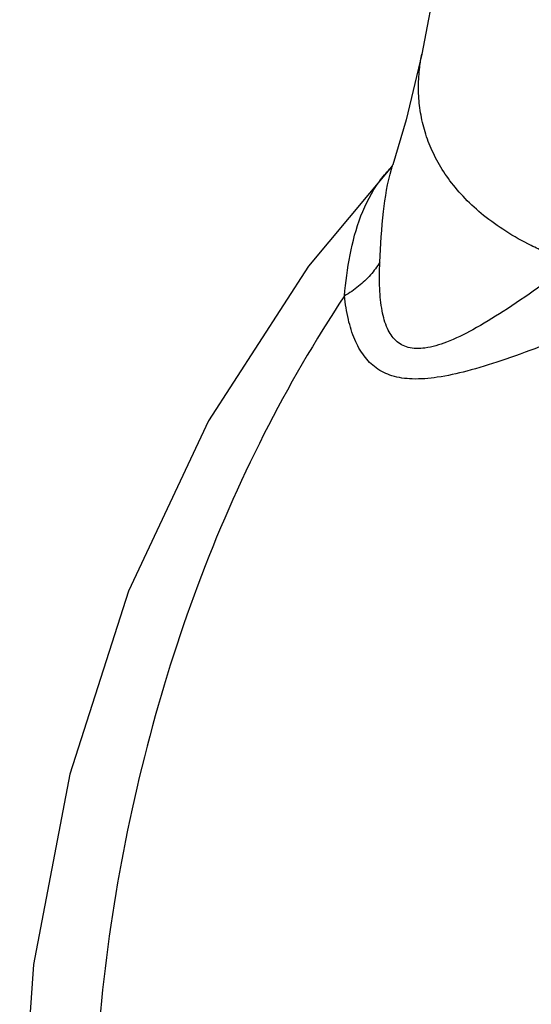
# Model space of a CAD drawing. Units: inches. Extents: x -8.4 to 23.7, y -6 to 23.1.
# Drawn here: x -3.5 to -2.7, y 17.7 to 19.3 of the extents above; entities that cross this region are included whole.
import ezdxf

# ---------------------------------------------------------------- set-up
doc = ezdxf.new("R2010")
doc.units = ezdxf.units.IN
doc.header["$LTSCALE"] = 1.21
doc.header["$MEASUREMENT"] = 0
doc.layers.get('0').update_dxf_attribs({"linetype": 'CONTINUOUS'})

msp = doc.modelspace()

# ---------------------------------------------------------------- linework, layer by layer
at = {"color": 7, "linetype": 'Continuous'}
for p, q in [((-2.8733, 19.2549), (-2.8733, 19.255)), ((-2.9272, 19.0618), (-2.927, 19.0619)), ((-2.9221, 19.0686), (-2.922, 19.0686))]:
    msp.add_line(p, q, dxfattribs=at)
for points in [[(-2.7975, 19.8495), (-2.7999, 19.7668), (-2.8091, 19.6539), (-2.8253, 19.5264), (-2.848, 19.3882), (-2.8733, 19.255)], [(-2.8733, 19.2549), (-2.8994, 19.1443), (-2.9221, 19.0686)], [(-2.9272, 19.0618), (-3.0642, 18.8976), (-3.2322, 18.6373), (-3.3666, 18.3505), (-3.4656, 18.0419), (-3.5268, 17.7212), (-3.5499, 17.3932), (-3.5346, 17.0655), (-3.4816, 16.7452), (-3.3917, 16.4375), (-3.267, 16.1502), (-3.1103, 15.8893), (-2.9245, 15.6595)], [(-2.9219, 19.0693), (-2.9231, 19.067), (-2.9271, 19.0619)]]:
    msp.add_lwpolyline(points, dxfattribs=at)
for points, start_tangent, end_tangent in [([(-2.6198, 18.9033), (-2.6406, 18.911), (-2.6656, 18.9214), (-2.6892, 18.9325), (-2.7322, 18.9568), (-2.7693, 18.9834), (-2.8005, 19.0119), (-2.8259, 19.0418), (-2.8459, 19.0726), (-2.8609, 19.1041), (-2.8712, 19.1361), (-2.8771, 19.1684), (-2.8789, 19.2008), (-2.8768, 19.2332), (-2.8733, 19.2549)], (-0.942198, 0.335057), (0.194362, 0.98093)), ([(-3.0035, 18.8477), (-2.994, 18.9167), (-2.9757, 18.9824), (-2.9446, 19.0406), (-2.9271, 19.0617)], (0.096345, 0.995348), (0.680932, 0.732347)), ([(-2.9439, 18.9047), (-2.9377, 18.9901), (-2.9243, 19.0614)], (0.048104, 0.998842), (0.283092, 0.959093)), ([(-2.9243, 19.0614), (-2.9228, 19.0662), (-2.9221, 19.0686)], (0.283092, 0.959093), (0.309151, 0.951013)), ([(-2.9439, 18.9047), (-2.9597, 18.8831), (-2.9798, 18.8639), (-3.0035, 18.8477)], (-0.512995, -0.858392), (-0.866742, -0.498758)), ([(-2.6198, 18.9033), (-2.6786, 18.8609), (-2.7365, 18.8214), (-2.7876, 18.7907), (-2.8316, 18.7699), (-2.8681, 18.7599), (-2.8964, 18.761), (-2.917, 18.7724), (-2.9311, 18.7929), (-2.94, 18.8223), (-2.9442, 18.8601), (-2.9439, 18.9047)], (-0.807586, -0.589749), (0.048191, 0.998838)), ([(-3.0035, 18.8477), (-3.1389, 18.6146), (-3.2503, 18.3603), (-3.3357, 18.089), (-3.3938, 17.8055), (-3.4236, 17.5144), (-3.4244, 17.2208), (-3.3964, 16.9296), (-3.34, 16.6459), (-3.2562, 16.3744), (-3.1463, 16.1198), (-3.0123, 15.8864), (-2.8565, 15.6782)], (-0.55286, -0.833274), (0.649217, -0.760604)), ([(-2.6099, 18.7868), (-2.6753, 18.7617), (-2.7401, 18.7385), (-2.7974, 18.7211), (-2.8472, 18.7106), (-2.8895, 18.7078), (-2.9237, 18.7132), (-2.9502, 18.7264), (-2.9705, 18.7467), (-2.986, 18.7741), (-2.9969, 18.8081), (-3.0035, 18.8477)], (-0.930931, -0.365196), (-0.105638, 0.994405))]:
    msp.add_spline(points, degree=3, dxfattribs=dict(at, start_tangent=start_tangent, end_tangent=end_tangent))

doc.saveas('drawing.dxf')
